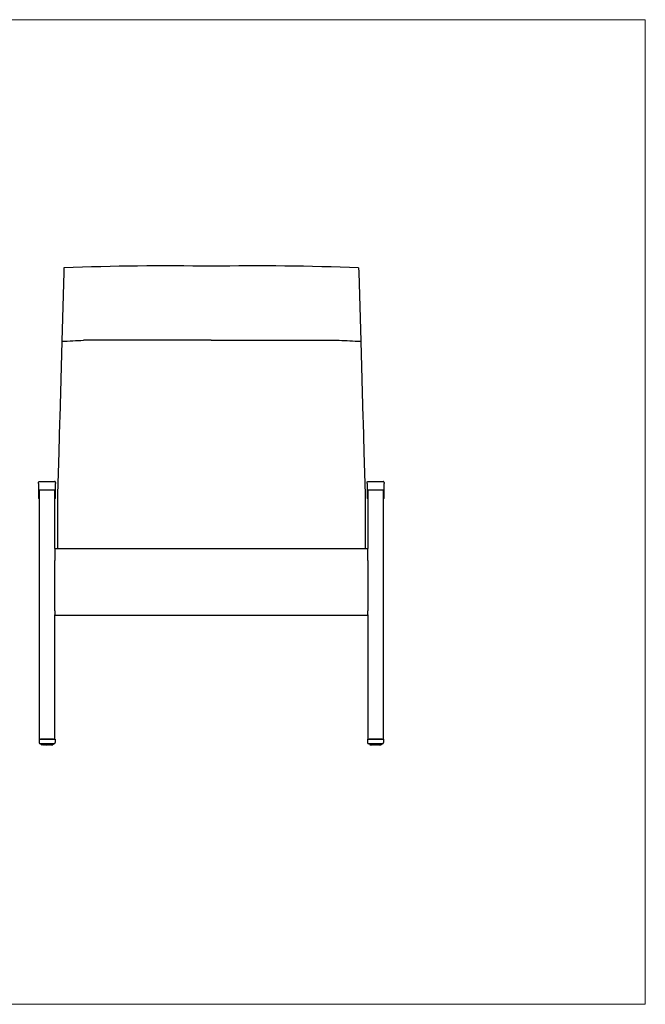
# Model space of a CAD drawing. Units: inches. Extents: x 6 to 126, y 4 to 98.
# Drawn here: x 66 to 126, y 4 to 98 of the extents above; entities that cross this region are included whole.
import ezdxf

# ---------------------------------------------------------------- set-up
doc = ezdxf.new("R2010")
doc.units = ezdxf.units.IN
doc.header["$LTSCALE"] = 12
doc.header["$MEASUREMENT"] = 0
doc.layers.get('0').update_dxf_attribs({"lineweight": 9})
doc.layers.add('Sketch Geometry (ANSI)', color=7, linetype='Continuous', lineweight=13)
doc.layers.add('Visible (ANSI)', color=7, linetype='Continuous', lineweight=25)

# ---------------------------------------------------------------- blocks, each defined once
blk = doc.blocks.new('Borders BEST CHAIRS A LANDSCAPE')
at = {"layer": 'Sketch Geometry (ANSI)'}
for p, q in [((10.51, 8.1875), (0.51, 8.1875)), ((10.51, 0.3125), (10.51, 8.1875)), ((0.51, 0.3125), (10.51, 0.3125))]:
    blk.add_line(p, q, dxfattribs=at)

msp = doc.modelspace()

# ---------------------------------------------------------------- linework, layer by layer
at = {"layer": 'Visible (ANSI)'}
for p, q in [((70.355, 74.021), (70.166, 67.387)), ((70.367, 74.434), (70.355, 74.021)), ((98.628, 74.434), (98.639, 74.021)), ((98.639, 74.021), (98.829, 67.387)), ((70.166, 67.387), (69.956, 60.022)), ((84.497, 67.485), (72.244, 67.485)), ((84.497, 67.485), (96.751, 67.485)), ((98.829, 67.387), (99.039, 60.022)), ((69.946, 59.669), (69.864, 56.791)), ((69.956, 60.022), (69.946, 59.669)), ((99.039, 60.022), (99.049, 59.669)), ((99.049, 59.669), (99.131, 56.791)), ((69.862, 56.736), (69.747, 52.713)), ((69.864, 56.791), (69.862, 56.736)), ((99.131, 56.791), (99.133, 56.736)), ((99.133, 56.736), (99.247, 52.713)), ((68.029, 53.931), (69.466, 53.931)), ((99.529, 53.931), (100.966, 53.931)), ((67.935, 53.832), (67.935, 53.837)), ((67.935, 53.798), (67.935, 53.832)), ((67.935, 53.779), (67.935, 53.798)), ((67.935, 53.742), (67.935, 53.779)), ((67.935, 53.742), (67.935, 53.74)), ((67.935, 53.74), (67.935, 53.712)), ((67.935, 53.712), (67.935, 53.129)), ((67.935, 53.129), (67.935, 52.302)), ((67.997, 53.114), (67.997, 29.193)), ((69.497, 47.497), (69.497, 53.114)), ((69.56, 53.837), (69.56, 53.832)), ((69.56, 53.832), (69.56, 53.798)), ((69.56, 53.798), (69.56, 53.779)), ((69.56, 53.779), (69.56, 53.742)), ((69.56, 53.74), (69.56, 53.742)), ((69.56, 53.712), (69.56, 53.74)), ((69.56, 53.129), (69.56, 53.712)), ((69.56, 52.302), (69.56, 53.129)), ((99.435, 53.832), (99.435, 53.837)), ((99.435, 53.798), (99.435, 53.832)), ((99.435, 53.779), (99.435, 53.798)), ((99.435, 53.742), (99.435, 53.779)), ((99.435, 53.742), (99.435, 53.74)), ((99.435, 53.74), (99.435, 53.712)), ((99.435, 53.712), (99.435, 53.129)), ((99.435, 53.129), (99.435, 52.302)), ((99.497, 53.114), (99.497, 47.497)), ((100.997, 29.193), (100.997, 53.114)), ((101.06, 53.837), (101.06, 53.832)), ((101.06, 53.832), (101.06, 53.798)), ((101.06, 53.798), (101.06, 53.779)), ((101.06, 53.779), (101.06, 53.742)), ((101.06, 53.74), (101.06, 53.742)), ((101.06, 53.712), (101.06, 53.74)), ((101.06, 53.129), (101.06, 53.712)), ((101.06, 52.302), (101.06, 53.129)), ((69.747, 52.713), (69.747, 49.038)), ((99.247, 52.713), (99.247, 49.038)), ((69.747, 49.038), (69.747, 49.016)), ((69.747, 49.016), (69.747, 47.497)), ((99.247, 49.038), (99.247, 49.016)), ((99.247, 49.016), (99.247, 47.497)), ((69.497, 47.497), (69.497, 46.35)), ((69.497, 47.497), (99.497, 47.497)), ((99.497, 46.35), (99.497, 47.497)), ((69.497, 41.506), (69.497, 46.35)), ((99.497, 46.35), (99.497, 41.506)), ((69.497, 41.506), (69.497, 41.132)), ((69.497, 41.125), (69.497, 41.132)), ((69.497, 29.193), (69.497, 41.125)), ((69.497, 41.109), (99.497, 41.109)), ((99.497, 41.132), (99.497, 41.506)), ((99.497, 41.132), (99.497, 41.125)), ((99.497, 41.125), (99.497, 29.193)), ((67.972, 29.194), (67.972, 29.193)), ((67.972, 29.193), (67.972, 28.863)), ((68.097, 29.193), (69.397, 29.193)), ((69.397, 28.738), (68.097, 28.738)), ((69.372, 29.193), (68.122, 29.193)), ((68.185, 28.738), (68.185, 28.665)), ((68.192, 28.738), (68.192, 28.665)), ((68.221, 28.645), (68.221, 28.645)), ((68.222, 28.738), (68.222, 28.665)), ((68.262, 28.645), (68.262, 28.645)), ((68.274, 28.738), (68.274, 28.665)), ((68.295, 28.645), (68.295, 28.645)), ((68.323, 28.645), (68.323, 28.645)), ((68.347, 28.738), (68.347, 28.665)), ((68.367, 28.645), (68.367, 28.645)), ((68.402, 28.645), (68.402, 28.645)), ((68.402, 28.645), (68.402, 28.645)), ((68.436, 28.738), (68.436, 28.665)), ((68.456, 28.645), (68.456, 28.645)), ((68.497, 28.645), (68.497, 28.645)), ((68.497, 28.645), (68.497, 28.645)), ((68.558, 28.645), (68.558, 28.645)), ((68.602, 28.645), (68.602, 28.645)), ((68.668, 28.645), (68.668, 28.645)), ((68.714, 28.645), (68.714, 28.645)), ((68.827, 28.645), (68.827, 28.645)), ((68.893, 28.645), (68.893, 28.645)), ((68.998, 28.645), (68.998, 28.645)), ((68.998, 28.645), (68.998, 28.645)), ((69.039, 28.645), (69.039, 28.645)), ((69.059, 28.665), (69.059, 28.738)), ((69.093, 28.645), (69.093, 28.645)), ((69.093, 28.645), (69.093, 28.645)), ((69.127, 28.645), (69.127, 28.645)), ((69.127, 28.645), (69.127, 28.645)), ((69.148, 28.665), (69.148, 28.738)), ((69.172, 28.645), (69.172, 28.645)), ((69.2, 28.645), (69.2, 28.645)), ((69.22, 28.665), (69.22, 28.738)), ((69.233, 28.645), (69.233, 28.645)), ((69.273, 28.665), (69.273, 28.738)), ((69.274, 28.645), (69.274, 28.645)), ((69.303, 28.665), (69.303, 28.738)), ((69.31, 28.738), (69.31, 28.665)), ((69.522, 29.193), (69.522, 29.194)), ((69.522, 29.193), (69.522, 28.863)), ((99.472, 29.194), (99.472, 29.193)), ((99.472, 29.193), (99.472, 28.863)), ((99.597, 29.193), (100.897, 29.193)), ((100.897, 28.738), (99.597, 28.738)), ((100.872, 29.193), (99.622, 29.193)), ((99.685, 28.738), (99.685, 28.665)), ((99.692, 28.738), (99.692, 28.665)), ((99.721, 28.645), (99.721, 28.645)), ((99.722, 28.738), (99.722, 28.665)), ((99.762, 28.645), (99.762, 28.645)), ((99.774, 28.738), (99.774, 28.665)), ((99.795, 28.645), (99.795, 28.645)), ((99.823, 28.645), (99.823, 28.645)), ((99.847, 28.738), (99.847, 28.665)), ((99.867, 28.645), (99.867, 28.645)), ((99.902, 28.645), (99.902, 28.645)), ((99.902, 28.645), (99.902, 28.645)), ((99.936, 28.738), (99.936, 28.665)), ((99.956, 28.645), (99.956, 28.645)), ((99.997, 28.645), (99.997, 28.645)), ((99.997, 28.645), (99.997, 28.645)), ((100.058, 28.645), (100.058, 28.645)), ((100.102, 28.645), (100.102, 28.645)), ((100.168, 28.645), (100.168, 28.645)), ((100.214, 28.645), (100.214, 28.645)), ((100.327, 28.645), (100.327, 28.645)), ((100.393, 28.645), (100.393, 28.645)), ((100.498, 28.645), (100.498, 28.645)), ((100.498, 28.645), (100.498, 28.645)), ((100.539, 28.645), (100.539, 28.645)), ((100.559, 28.665), (100.559, 28.738)), ((100.593, 28.645), (100.593, 28.645)), ((100.593, 28.645), (100.593, 28.645)), ((100.627, 28.645), (100.627, 28.645)), ((100.627, 28.645), (100.627, 28.645)), ((100.648, 28.665), (100.648, 28.738)), ((100.672, 28.645), (100.672, 28.645)), ((100.7, 28.645), (100.7, 28.645)), ((100.72, 28.665), (100.72, 28.738)), ((100.733, 28.645), (100.733, 28.645)), ((100.773, 28.665), (100.773, 28.738)), ((100.774, 28.645), (100.774, 28.645)), ((100.803, 28.665), (100.803, 28.738)), ((100.81, 28.738), (100.81, 28.665)), ((101.022, 29.193), (101.022, 29.194)), ((101.022, 29.193), (101.022, 28.863))]:
    msp.add_line(p, q, dxfattribs=at)
for centre, radius, start, end in [((79.997, -175.368), 249.988, 88.96857, 92.20775), ((88.997, -175.368), 249.988, 87.79225, 91.03143), ((66.045, 176.576), 109.266, 272.16167, 273.25252), ((102.95, 176.576), 109.266, 266.74748, 267.83833), ((68.097, 28.863), 0.125, 180, 270), ((69.397, 28.863), 0.125, 270, 0), ((99.597, 28.863), 0.125, 180, 270), ((100.897, 28.863), 0.125, 270, 0)]:
    msp.add_arc(centre, radius, start, end, dxfattribs=at)
for centre, major_axis, ratio, start_param, end_param in [((68.097, 29.194), (-0.125, 0), 0.000307, 5.639684, 6.283185), ((68.097, 29.193), (-0.125, 0), 0.000307, 0, 1.570796), ((68.122, 29.193), (-0.125, 0), 0.000307, 0.000001, 1.570797), ((68.749, 28.645), (-0.544, 0), 0.000309, 0.166759, 0.252654), ((68.748, 28.645), (-0.543, 0), 0.000307, 0.375902, 0.461983), ((68.747, 28.645), (-0.543, 0), 0.000307, 0.585297, 0.671395), ((68.747, 28.645), (-0.543, 0), 0.000307, 0.794723, 0.880823), ((68.747, 28.645), (-0.543, 0), 0.000307, 1.004147, 1.090258), ((68.747, 28.645), (-0.543, 0), 0.000307, 1.213594, 1.29969), ((68.747, 28.645), (-0.543, 0), 0.000307, 1.423029, 1.509129), ((68.747, 28.645), (-0.543, 0), 0.000307, 1.632465, 1.718566), ((68.747, 28.645), (-0.543, 0), 0.000307, 1.841905, 1.928001), ((68.747, 28.645), (-0.543, 0), 0.000307, 2.051342, 2.137439), ((68.747, 28.645), (-0.543, 0), 0.000307, 2.260772, 2.346873), ((68.747, 28.645), (-0.543, 0), 0.000307, 2.470202, 2.556299), ((68.747, 28.645), (0.543, 0), 0.000307, 5.821204, 5.907284), ((68.746, 28.645), (0.544, 0), 0.000309, 6.030533, 6.116429), ((69.372, 29.193), (0.125, 0), 0.000307, 4.712389, 6.283185), ((69.397, 29.193), (0.125, 0), 0.000307, 4.712389, 6.283185), ((69.397, 29.194), (0.125, 0), 0.000307, 0, 0.643501), ((99.597, 29.194), (-0.125, 0), 0.000307, 5.639684, 6.283185), ((99.597, 29.193), (-0.125, 0), 0.000307, 0, 1.570796), ((99.622, 29.193), (-0.125, 0), 0.000307, 0.000001, 1.570797), ((100.249, 28.645), (-0.544, 0), 0.000309, 0.166759, 0.252654), ((100.248, 28.645), (-0.543, 0), 0.000307, 0.375902, 0.461983), ((100.247, 28.645), (-0.543, 0), 0.000307, 0.585297, 0.671395), ((100.247, 28.645), (-0.543, 0), 0.000307, 0.794723, 0.880823), ((100.247, 28.645), (-0.543, 0), 0.000307, 1.004147, 1.090258), ((100.247, 28.645), (-0.543, 0), 0.000307, 1.213594, 1.29969), ((100.247, 28.645), (-0.543, 0), 0.000307, 1.423029, 1.509129), ((100.247, 28.645), (-0.543, 0), 0.000307, 1.632465, 1.718566), ((100.247, 28.645), (-0.543, 0), 0.000307, 1.841905, 1.928001), ((100.247, 28.645), (-0.543, 0), 0.000307, 2.051342, 2.137439), ((100.247, 28.645), (-0.543, 0), 0.000307, 2.260772, 2.346873), ((100.247, 28.645), (-0.543, 0), 0.000307, 2.470202, 2.556299), ((100.247, 28.645), (0.543, 0), 0.000307, 5.821204, 5.907284), ((100.246, 28.645), (0.544, 0), 0.000309, 6.030533, 6.116429), ((100.872, 29.193), (0.125, 0), 0.000307, 4.712389, 6.283185), ((100.897, 29.193), (0.125, 0), 0.000307, 4.712389, 6.283185), ((100.897, 29.194), (0.125, 0), 0.000307, 0, 0.643501)]:
    msp.add_ellipse(centre, major_axis=major_axis, ratio=ratio, start_param=start_param, end_param=end_param, dxfattribs=at)
for points, knots in [([(67.935, 53.837), (67.935, 53.837), (67.935, 53.838), (67.935, 53.85), (67.938, 53.862), (67.947, 53.885), (67.954, 53.895), (67.971, 53.912), (67.982, 53.919), (68.004, 53.929), (68.016, 53.931), (68.029, 53.931)], [-0.3753402, -0.3753402, -0.3753402, -0.3753402, -0.3734285, -0.3734285, -0.2790259, -0.2790259, -0.1859793, -0.1859793, -0.0929792, -0.0929792, 0, 0, 0, 0]), ([(69.56, 53.837), (69.56, 53.837), (69.56, 53.838), (69.56, 53.85), (69.557, 53.862), (69.548, 53.885), (69.541, 53.895), (69.523, 53.912), (69.513, 53.919), (69.49, 53.929), (69.478, 53.931), (69.466, 53.931)], [-0.0019118, -0.0019118, -0.0019118, -0.0019118, 0, 0, 0.0944057, 0.0944057, 0.1874554, 0.1874554, 0.2804586, 0.2804586, 0.3734408, 0.3734408, 0.3734408, 0.3734408]), ([(99.435, 53.837), (99.435, 53.837), (99.435, 53.838), (99.435, 53.85), (99.438, 53.862), (99.447, 53.885), (99.454, 53.895), (99.471, 53.912), (99.482, 53.919), (99.504, 53.929), (99.516, 53.931), (99.529, 53.931)], [-0.3753402, -0.3753402, -0.3753402, -0.3753402, -0.3734285, -0.3734285, -0.2790259, -0.2790259, -0.1859793, -0.1859793, -0.0929792, -0.0929792, 0, 0, 0, 0]), ([(101.06, 53.837), (101.06, 53.837), (101.06, 53.838), (101.06, 53.85), (101.057, 53.862), (101.048, 53.885), (101.041, 53.895), (101.023, 53.912), (101.013, 53.919), (100.99, 53.929), (100.978, 53.931), (100.966, 53.931)], [-0.0019118, -0.0019118, -0.0019118, -0.0019118, 0, 0, 0.0944057, 0.0944057, 0.1874554, 0.1874554, 0.2804586, 0.2804586, 0.3734408, 0.3734408, 0.3734408, 0.3734408]), ([(67.935, 53.743), (67.935, 53.742), (67.935, 53.741), (67.935, 53.74), (67.935, 53.74), (67.935, 53.74)], [-0.01705807, -0.01705807, -0.01705807, -0.01705807, 0, 0, 0.00153332, 0.00153332, 0.00153332, 0.00153332]), ([(67.986, 53.114), (67.986, 53.114), (67.986, 53.114), (67.986, 53.114), (67.987, 53.114), (67.988, 53.114), (67.99, 53.114), (67.995, 53.114), (67.998, 53.114), (68.005, 53.115), (68.009, 53.115), (68.016, 53.115), (68.018, 53.115), (68.02, 53.115)], [0.0335837, 0.0335837, 0.0335837, 0.0335837, 0.0366126, 0.0366126, 0.0564829, 0.0564829, 0.0902544, 0.0902544, 0.1259108, 0.1259108, 0.1603275, 0.1603275, 0.1782817, 0.1782817, 0.1782817, 0.1782817]), ([(68.02, 53.115), (68.116, 53.115), (68.213, 53.116), (68.407, 53.116), (68.504, 53.117), (68.699, 53.117), (68.796, 53.117), (68.991, 53.117), (69.088, 53.116), (69.282, 53.116), (69.378, 53.115), (69.475, 53.115)], [4.5738134, 4.5738134, 4.5738134, 4.5738134, 4.6292436, 4.6292436, 4.6846739, 4.6846739, 4.7401041, 4.7401041, 4.7955343, 4.7955343, 4.8509646, 4.8509646, 4.8509646, 4.8509646]), ([(69.475, 53.115), (69.478, 53.115), (69.482, 53.115), (69.489, 53.115), (69.492, 53.115), (69.498, 53.114), (69.501, 53.114), (69.506, 53.114), (69.507, 53.114), (69.509, 53.114), (69.509, 53.114), (69.509, 53.114)], [0, 0, 0, 0, 0.0283844, 0.0283844, 0.0593476, 0.0593476, 0.0948968, 0.0948968, 0.1305532, 0.1305532, 0.1446983, 0.1446983, 0.1446983, 0.1446983]), ([(69.56, 53.74), (69.56, 53.74), (69.56, 53.74), (69.56, 53.741), (69.56, 53.742), (69.56, 53.743)], [-0.33116617, -0.33116617, -0.33116617, -0.33116617, -0.3296329, -0.3296329, -0.31257536, -0.31257536, -0.31257536, -0.31257536]), ([(99.435, 53.743), (99.435, 53.742), (99.435, 53.741), (99.435, 53.74), (99.435, 53.74), (99.435, 53.74)], [-0.01705807, -0.01705807, -0.01705807, -0.01705807, 0, 0, 0.00153332, 0.00153332, 0.00153332, 0.00153332]), ([(99.486, 53.114), (99.486, 53.114), (99.486, 53.114), (99.486, 53.114), (99.487, 53.114), (99.488, 53.114), (99.49, 53.114), (99.495, 53.114), (99.498, 53.114), (99.505, 53.115), (99.509, 53.115), (99.516, 53.115), (99.518, 53.115), (99.52, 53.115)], [0.0335837, 0.0335837, 0.0335837, 0.0335837, 0.0366126, 0.0366126, 0.0564829, 0.0564829, 0.0902544, 0.0902544, 0.1259108, 0.1259108, 0.1603275, 0.1603275, 0.1782817, 0.1782817, 0.1782817, 0.1782817]), ([(99.52, 53.115), (99.616, 53.115), (99.713, 53.116), (99.907, 53.116), (100.004, 53.117), (100.199, 53.117), (100.296, 53.117), (100.491, 53.117), (100.588, 53.116), (100.782, 53.116), (100.878, 53.115), (100.975, 53.115)], [4.5738134, 4.5738134, 4.5738134, 4.5738134, 4.6292436, 4.6292436, 4.6846739, 4.6846739, 4.7401041, 4.7401041, 4.7955343, 4.7955343, 4.8509646, 4.8509646, 4.8509646, 4.8509646]), ([(100.975, 53.115), (100.978, 53.115), (100.982, 53.115), (100.989, 53.115), (100.992, 53.115), (100.998, 53.114), (101.001, 53.114), (101.006, 53.114), (101.007, 53.114), (101.009, 53.114), (101.009, 53.114), (101.009, 53.114)], [0, 0, 0, 0, 0.0283844, 0.0283844, 0.0593476, 0.0593476, 0.0948968, 0.0948968, 0.1305532, 0.1305532, 0.1446983, 0.1446983, 0.1446983, 0.1446983]), ([(101.06, 53.74), (101.06, 53.74), (101.06, 53.74), (101.06, 53.741), (101.06, 53.742), (101.06, 53.743)], [-0.33116617, -0.33116617, -0.33116617, -0.33116617, -0.3296329, -0.3296329, -0.31257536, -0.31257536, -0.31257536, -0.31257536]), ([(67.997, 52.284), (67.996, 52.284), (67.995, 52.284), (67.988, 52.284), (67.981, 52.284), (67.97, 52.284), (67.965, 52.285), (67.957, 52.285), (67.954, 52.285), (67.95, 52.286), (67.949, 52.286), (67.946, 52.287), (67.946, 52.287), (67.944, 52.288), (67.943, 52.288), (67.94, 52.29), (67.939, 52.291), (67.937, 52.295), (67.936, 52.297), (67.935, 52.3), (67.935, 52.301), (67.935, 52.302)], [0.0471503, 0.0471503, 0.0471503, 0.0471503, 0.0556286, 0.0556286, 0.1112572, 0.1112572, 0.1668858, 0.1668858, 0.2225144, 0.2225144, 0.2503287, 0.2503287, 0.2602341, 0.2602341, 0.2679693, 0.2679693, 0.2729837, 0.2729837, 0.2764902, 0.2764902, 0.278143, 0.278143, 0.278143, 0.278143]), ([(69.56, 52.302), (69.56, 52.3), (69.56, 52.299), (69.559, 52.296), (69.558, 52.294), (69.556, 52.292), (69.555, 52.291), (69.553, 52.289), (69.553, 52.289), (69.551, 52.288), (69.55, 52.288), (69.549, 52.287), (69.548, 52.287), (69.546, 52.286), (69.545, 52.286), (69.542, 52.286), (69.539, 52.285), (69.531, 52.285), (69.526, 52.285), (69.516, 52.284), (69.51, 52.284), (69.501, 52.284), (69.499, 52.284), (69.497, 52.284)], [0, 0, 0, 0, 0.002527, 0.002527, 0.0053083, 0.0053083, 0.0088646, 0.0088646, 0.0135544, 0.0135544, 0.0194032, 0.0194032, 0.0281388, 0.0281388, 0.0486421, 0.0486421, 0.1042707, 0.1042707, 0.1598993, 0.1598993, 0.2155279, 0.2155279, 0.2309916, 0.2309916, 0.2309916, 0.2309916]), ([(99.497, 52.284), (99.496, 52.284), (99.495, 52.284), (99.488, 52.284), (99.481, 52.284), (99.47, 52.284), (99.465, 52.285), (99.457, 52.285), (99.454, 52.285), (99.45, 52.286), (99.449, 52.286), (99.446, 52.287), (99.446, 52.287), (99.444, 52.288), (99.443, 52.288), (99.44, 52.29), (99.439, 52.291), (99.437, 52.295), (99.436, 52.297), (99.435, 52.3), (99.435, 52.301), (99.435, 52.302)], [0.0471503, 0.0471503, 0.0471503, 0.0471503, 0.0556286, 0.0556286, 0.1112572, 0.1112572, 0.1668858, 0.1668858, 0.2225144, 0.2225144, 0.2503287, 0.2503287, 0.2602341, 0.2602341, 0.2679693, 0.2679693, 0.2729837, 0.2729837, 0.2764902, 0.2764902, 0.278143, 0.278143, 0.278143, 0.278143]), ([(101.06, 52.302), (101.06, 52.3), (101.06, 52.299), (101.059, 52.296), (101.058, 52.294), (101.056, 52.292), (101.055, 52.291), (101.053, 52.289), (101.053, 52.289), (101.051, 52.288), (101.05, 52.288), (101.049, 52.287), (101.048, 52.287), (101.046, 52.286), (101.045, 52.286), (101.042, 52.286), (101.039, 52.285), (101.031, 52.285), (101.026, 52.285), (101.016, 52.284), (101.01, 52.284), (101.001, 52.284), (100.999, 52.284), (100.997, 52.284)], [0, 0, 0, 0, 0.002527, 0.002527, 0.0053083, 0.0053083, 0.0088646, 0.0088646, 0.0135544, 0.0135544, 0.0194032, 0.0194032, 0.0281388, 0.0281388, 0.0486421, 0.0486421, 0.1042707, 0.1042707, 0.1598993, 0.1598993, 0.2155279, 0.2155279, 0.2309916, 0.2309916, 0.2309916, 0.2309916]), ([(68.205, 28.645), (68.205, 28.645), (68.205, 28.645), (68.205, 28.645), (68.205, 28.645), (68.204, 28.645), (68.204, 28.645), (68.204, 28.645), (68.204, 28.645), (68.203, 28.645), (68.203, 28.645), (68.203, 28.645), (68.203, 28.645), (68.202, 28.646), (68.201, 28.646), (68.199, 28.646), (68.197, 28.647), (68.193, 28.649), (68.192, 28.65), (68.189, 28.653), (68.188, 28.655), (68.186, 28.658), (68.186, 28.66), (68.185, 28.662), (68.185, 28.664), (68.185, 28.665)], [0, 0, 0, 0, 0.0309252, 0.0309252, 0.0463518, 0.0463518, 0.0520917, 0.0520917, 0.0540355, 0.0540355, 0.0559896, 0.0559896, 0.0579421, 0.0579421, 0.0618582, 0.0618582, 0.0776313, 0.0776313, 0.0932988, 0.0932988, 0.1089655, 0.1089655, 0.1197656, 0.1197656, 0.1310968, 0.1310968, 0.1310968, 0.1310968]), ([(68.212, 28.645), (68.21, 28.645), (68.208, 28.646), (68.203, 28.647), (68.201, 28.648), (68.198, 28.651), (68.196, 28.653), (68.194, 28.657), (68.193, 28.659), (68.192, 28.662), (68.192, 28.664), (68.192, 28.665)], [0, 0, 0, 0, 0.01804997, 0.01804997, 0.03512139, 0.03512139, 0.05190058, 0.05190058, 0.06822737, 0.06822737, 0.08025256, 0.08025256, 0.08025256, 0.08025256]), ([(68.243, 28.645), (68.24, 28.645), (68.238, 28.646), (68.233, 28.647), (68.231, 28.648), (68.228, 28.651), (68.226, 28.653), (68.224, 28.657), (68.223, 28.659), (68.222, 28.662), (68.222, 28.664), (68.222, 28.665)], [0, 0, 0, 0, 0.01860223, 0.01860223, 0.03613162, 0.03613162, 0.05316306, 0.05316306, 0.06952223, 0.06952223, 0.08098928, 0.08098928, 0.08098928, 0.08098928]), ([(68.242, 28.645), (68.241, 28.645), (68.24, 28.645), (68.236, 28.645), (68.233, 28.645), (68.227, 28.645), (68.224, 28.645), (68.222, 28.645)], [0.14986319, 0.14986319, 0.14986319, 0.14986319, 0.15900221, 0.15900221, 0.19092822, 0.19092822, 0.2096625, 0.2096625, 0.2096625, 0.2096625]), ([(68.295, 28.645), (68.293, 28.645), (68.29, 28.645), (68.284, 28.645), (68.281, 28.645), (68.273, 28.645), (68.269, 28.645), (68.264, 28.645), (68.263, 28.645), (68.262, 28.645)], [0.1293908, 0.1293908, 0.1293908, 0.1293908, 0.1590022, 0.1590022, 0.1909282, 0.1909282, 0.2228795, 0.2228795, 0.2305609, 0.2305609, 0.2305609, 0.2305609]), ([(68.295, 28.645), (68.293, 28.645), (68.29, 28.646), (68.286, 28.647), (68.284, 28.648), (68.28, 28.651), (68.279, 28.653), (68.276, 28.657), (68.275, 28.659), (68.274, 28.662), (68.274, 28.664), (68.274, 28.665)], [0.00000822, 0.00000822, 0.00000822, 0.00000822, 0.01870685, 0.01870685, 0.03634238, 0.03634238, 0.05345248, 0.05345248, 0.06983004, 0.06983004, 0.08119391, 0.08119391, 0.08119391, 0.08119391]), ([(68.367, 28.645), (68.366, 28.645), (68.365, 28.645), (68.362, 28.645), (68.359, 28.645), (68.353, 28.645), (68.35, 28.645), (68.342, 28.645), (68.338, 28.645), (68.33, 28.645), (68.326, 28.645), (68.323, 28.645)], [0.1093075, 0.1093075, 0.1093075, 0.1093075, 0.1272583, 0.1272583, 0.1590022, 0.1590022, 0.1909282, 0.1909282, 0.2228795, 0.2228795, 0.2514747, 0.2514747, 0.2514747, 0.2514747]), ([(68.367, 28.645), (68.365, 28.645), (68.363, 28.646), (68.358, 28.647), (68.356, 28.648), (68.353, 28.651), (68.351, 28.653), (68.349, 28.656), (68.348, 28.659), (68.347, 28.662), (68.347, 28.664), (68.347, 28.665)], [0, 0, 0, 0, 0.0183768, 0.0183768, 0.03576712, 0.03576712, 0.05277989, 0.05277989, 0.06916437, 0.06916437, 0.0809165, 0.0809165, 0.0809165, 0.0809165]), ([(68.456, 28.645), (68.456, 28.645), (68.456, 28.645), (68.455, 28.645), (68.453, 28.645), (68.449, 28.645), (68.447, 28.645), (68.441, 28.645), (68.437, 28.645), (68.43, 28.645), (68.425, 28.645), (68.417, 28.645), (68.413, 28.645), (68.406, 28.645), (68.404, 28.645), (68.402, 28.645)], [0.0900945, 0.0900945, 0.0900945, 0.0900945, 0.0987891, 0.0987891, 0.1272583, 0.1272583, 0.1590022, 0.1590022, 0.1909282, 0.1909282, 0.2228795, 0.2228795, 0.2548372, 0.2548372, 0.2724217, 0.2724217, 0.2724217, 0.2724217]), ([(68.456, 28.645), (68.454, 28.645), (68.451, 28.646), (68.447, 28.647), (68.445, 28.648), (68.442, 28.651), (68.44, 28.653), (68.438, 28.656), (68.437, 28.658), (68.436, 28.662), (68.436, 28.664), (68.436, 28.665)], [0, 0, 0, 0, 0.01766001, 0.01766001, 0.03447048, 0.03447048, 0.05121273, 0.05121273, 0.06757866, 0.06757866, 0.08020428, 0.08020428, 0.08020428, 0.08020428]), ([(68.558, 28.645), (68.557, 28.645), (68.556, 28.645), (68.553, 28.645), (68.55, 28.645), (68.545, 28.645), (68.541, 28.645), (68.534, 28.645), (68.53, 28.645), (68.522, 28.645), (68.517, 28.645), (68.509, 28.645), (68.505, 28.645), (68.5, 28.645), (68.498, 28.645), (68.497, 28.645)], [0, 0, 0, 0, 0.0294766, 0.0294766, 0.0607351, 0.0607351, 0.092661, 0.092661, 0.1246092, 0.1246092, 0.1565661, 0.1565661, 0.1885249, 0.1885249, 0.2017051, 0.2017051, 0.2017051, 0.2017051]), ([(68.668, 28.645), (68.666, 28.645), (68.664, 28.645), (68.659, 28.645), (68.655, 28.645), (68.648, 28.645), (68.645, 28.645), (68.636, 28.645), (68.632, 28.645), (68.624, 28.645), (68.62, 28.645), (68.612, 28.645), (68.608, 28.645), (68.604, 28.645), (68.603, 28.645), (68.602, 28.645)], [0, 0, 0, 0, 0.0322948, 0.0322948, 0.0641448, 0.0641448, 0.0960907, 0.0960907, 0.1280464, 0.1280464, 0.1600051, 0.1600051, 0.191963, 0.191963, 0.2016751, 0.2016751, 0.2016751, 0.2016751]), ([(68.781, 28.645), (68.779, 28.645), (68.776, 28.645), (68.769, 28.645), (68.765, 28.645), (68.758, 28.645), (68.753, 28.645), (68.745, 28.645), (68.741, 28.645), (68.733, 28.645), (68.729, 28.645), (68.722, 28.645), (68.719, 28.645), (68.715, 28.645), (68.715, 28.645), (68.714, 28.645)], [0, 0, 0, 0, 0.0324702, 0.0324702, 0.0643818, 0.0643818, 0.0963361, 0.0963361, 0.1282942, 0.1282942, 0.1602528, 0.1602528, 0.1922081, 0.1922081, 0.2016687, 0.2016687, 0.2016687, 0.2016687]), ([(68.893, 28.645), (68.89, 28.645), (68.886, 28.645), (68.879, 28.645), (68.875, 28.645), (68.866, 28.645), (68.862, 28.645), (68.854, 28.645), (68.85, 28.645), (68.842, 28.645), (68.839, 28.645), (68.833, 28.645), (68.831, 28.645), (68.828, 28.645), (68.828, 28.645), (68.827, 28.645)], [0, 0, 0, 0, 0.0325069, 0.0325069, 0.0644354, 0.0644354, 0.0963934, 0.0963934, 0.1283522, 0.1283522, 0.1603092, 0.1603092, 0.1922581, 0.1922581, 0.2016709, 0.2016709, 0.2016709, 0.2016709]), ([(68.998, 28.645), (68.995, 28.645), (68.991, 28.645), (68.982, 28.645), (68.978, 28.645), (68.97, 28.645), (68.966, 28.645), (68.958, 28.645), (68.954, 28.645), (68.948, 28.645), (68.945, 28.645), (68.94, 28.645), (68.939, 28.645), (68.938, 28.645), (68.937, 28.645), (68.937, 28.645)], [0, 0, 0, 0, 0.0325191, 0.0325191, 0.064454, 0.064454, 0.0964134, 0.0964134, 0.1283714, 0.1283714, 0.1603244, 0.1603244, 0.1922574, 0.1922574, 0.2016771, 0.2016771, 0.2016771, 0.2016771]), ([(69.059, 28.665), (69.059, 28.663), (69.059, 28.661), (69.057, 28.657), (69.056, 28.655), (69.054, 28.652), (69.052, 28.65), (69.049, 28.648), (69.047, 28.647), (69.043, 28.646), (69.041, 28.645), (69.039, 28.645)], [0.00000358, 0.00000358, 0.00000358, 0.00000358, 0.01620743, 0.01620743, 0.03201822, 0.03201822, 0.04806436, 0.04806436, 0.06449537, 0.06449537, 0.0799174, 0.0799174, 0.0799174, 0.0799174]), ([(69.093, 28.645), (69.089, 28.645), (69.084, 28.645), (69.076, 28.645), (69.072, 28.645), (69.064, 28.645), (69.06, 28.645), (69.053, 28.645), (69.05, 28.645), (69.044, 28.645), (69.042, 28.645), (69.04, 28.645), (69.04, 28.645), (69.039, 28.645), (69.039, 28.645), (69.039, 28.645)], [0, 0, 0, 0, 0.0325241, 0.0325241, 0.0644617, 0.0644617, 0.096421, 0.096421, 0.1283765, 0.1283765, 0.1603197, 0.1603197, 0.1760975, 0.1760975, 0.1840729, 0.1840729, 0.1840729, 0.1840729]), ([(69.148, 28.665), (69.148, 28.663), (69.148, 28.661), (69.146, 28.657), (69.145, 28.655), (69.143, 28.652), (69.141, 28.65), (69.138, 28.648), (69.136, 28.647), (69.132, 28.646), (69.13, 28.645), (69.127, 28.645)], [0, 0, 0, 0, 0.01604908, 0.01604908, 0.03168838, 0.03168838, 0.04764578, 0.04764578, 0.06415194, 0.06415194, 0.08093925, 0.08093925, 0.08093925, 0.08093925]), ([(69.172, 28.645), (69.168, 28.645), (69.164, 28.645), (69.155, 28.645), (69.151, 28.645), (69.144, 28.645), (69.14, 28.645), (69.134, 28.645), (69.132, 28.645), (69.129, 28.645), (69.128, 28.645), (69.128, 28.645)], [0, 0, 0, 0, 0.0325261, 0.0325261, 0.0644645, 0.0644645, 0.0964224, 0.0964224, 0.1283718, 0.1283718, 0.1421884, 0.1421884, 0.1421884, 0.1421884]), ([(69.22, 28.665), (69.22, 28.663), (69.22, 28.661), (69.219, 28.657), (69.218, 28.655), (69.215, 28.652), (69.214, 28.65), (69.21, 28.648), (69.208, 28.647), (69.204, 28.646), (69.202, 28.645), (69.2, 28.645)], [0, 0, 0, 0, 0.01601203, 0.01601203, 0.03159307, 0.03159307, 0.04752151, 0.04752151, 0.06405248, 0.06405248, 0.08120082, 0.08120082, 0.08120082, 0.08120082]), ([(69.233, 28.645), (69.229, 28.645), (69.224, 28.645), (69.217, 28.645), (69.213, 28.645), (69.206, 28.645), (69.203, 28.645), (69.201, 28.645), (69.201, 28.645), (69.2, 28.645)], [0, 0, 0, 0, 0.0325266, 0.0325266, 0.0644643, 0.0644643, 0.0964183, 0.0964183, 0.1010902, 0.1010902, 0.1010902, 0.1010902]), ([(69.273, 28.665), (69.273, 28.663), (69.272, 28.661), (69.271, 28.657), (69.27, 28.655), (69.268, 28.652), (69.266, 28.65), (69.263, 28.648), (69.261, 28.647), (69.257, 28.646), (69.255, 28.645), (69.253, 28.645)], [0, 0, 0, 0, 0.01609591, 0.01609591, 0.03172917, 0.03172917, 0.04768394, 0.04768394, 0.0641877, 0.0641877, 0.07941378, 0.07941378, 0.07941378, 0.07941378]), ([(69.273, 28.645), (69.269, 28.645), (69.265, 28.645), (69.258, 28.645), (69.255, 28.645), (69.253, 28.645)], [0, 0, 0, 0, 0.03252562, 0.03252562, 0.059684, 0.059684, 0.059684, 0.059684]), ([(69.303, 28.665), (69.303, 28.663), (69.303, 28.661), (69.301, 28.658), (69.3, 28.656), (69.298, 28.652), (69.297, 28.651), (69.293, 28.648), (69.291, 28.647), (69.288, 28.646), (69.286, 28.646), (69.284, 28.645)], [0, 0, 0, 0, 0.01444528, 0.01444528, 0.03028749, 0.03028749, 0.04628862, 0.04628862, 0.06266538, 0.06266538, 0.07613114, 0.07613114, 0.07613114, 0.07613114]), ([(69.31, 28.665), (69.31, 28.663), (69.31, 28.661), (69.308, 28.657), (69.307, 28.655), (69.305, 28.652), (69.303, 28.65), (69.3, 28.648), (69.298, 28.647), (69.295, 28.646), (69.294, 28.646), (69.292, 28.645), (69.292, 28.645), (69.292, 28.645), (69.292, 28.645), (69.291, 28.645), (69.291, 28.645), (69.291, 28.645), (69.291, 28.645), (69.291, 28.645), (69.291, 28.645), (69.29, 28.645), (69.29, 28.645), (69.29, 28.645), (69.29, 28.645), (69.29, 28.645), (69.29, 28.645), (69.29, 28.645)], [0, 0, 0, 0, 0.0164763, 0.0164763, 0.0326537, 0.0326537, 0.0488413, 0.0488413, 0.065019, 0.065019, 0.0726247, 0.0726247, 0.074237, 0.074237, 0.0756224, 0.0756224, 0.0778276, 0.0778276, 0.0801654, 0.0801654, 0.0840497, 0.0840497, 0.0929749, 0.0929749, 0.1197152, 0.1197152, 0.1310453, 0.1310453, 0.1310453, 0.1310453]), ([(99.705, 28.645), (99.705, 28.645), (99.705, 28.645), (99.705, 28.645), (99.705, 28.645), (99.704, 28.645), (99.704, 28.645), (99.704, 28.645), (99.704, 28.645), (99.703, 28.645), (99.703, 28.645), (99.703, 28.645), (99.703, 28.645), (99.702, 28.646), (99.701, 28.646), (99.699, 28.646), (99.697, 28.647), (99.693, 28.649), (99.692, 28.65), (99.689, 28.653), (99.688, 28.655), (99.686, 28.658), (99.686, 28.66), (99.685, 28.662), (99.685, 28.664), (99.685, 28.665)], [0, 0, 0, 0, 0.0309252, 0.0309252, 0.0463518, 0.0463518, 0.0520917, 0.0520917, 0.0540355, 0.0540355, 0.0559896, 0.0559896, 0.0579421, 0.0579421, 0.0618582, 0.0618582, 0.0776313, 0.0776313, 0.0932988, 0.0932988, 0.1089655, 0.1089655, 0.1197656, 0.1197656, 0.1310968, 0.1310968, 0.1310968, 0.1310968]), ([(99.711, 28.645), (99.709, 28.646), (99.707, 28.646), (99.703, 28.647), (99.701, 28.648), (99.698, 28.651), (99.696, 28.653), (99.694, 28.657), (99.693, 28.659), (99.692, 28.662), (99.692, 28.664), (99.692, 28.665)], [0.00413173, 0.00413173, 0.00413173, 0.00413173, 0.01804997, 0.01804997, 0.03512139, 0.03512139, 0.05190058, 0.05190058, 0.06822737, 0.06822737, 0.08025256, 0.08025256, 0.08025256, 0.08025256]), ([(99.742, 28.645), (99.74, 28.645), (99.738, 28.646), (99.733, 28.647), (99.731, 28.648), (99.728, 28.651), (99.726, 28.653), (99.724, 28.657), (99.723, 28.659), (99.722, 28.662), (99.722, 28.664), (99.722, 28.665)], [0.00158828, 0.00158828, 0.00158828, 0.00158828, 0.01860223, 0.01860223, 0.03613162, 0.03613162, 0.05316306, 0.05316306, 0.06952223, 0.06952223, 0.08098928, 0.08098928, 0.08098928, 0.08098928]), ([(99.742, 28.645), (99.741, 28.645), (99.74, 28.645), (99.736, 28.645), (99.733, 28.645), (99.727, 28.645), (99.724, 28.645), (99.722, 28.645)], [0.14989682, 0.14989682, 0.14989682, 0.14989682, 0.15900221, 0.15900221, 0.19092822, 0.19092822, 0.2096625, 0.2096625, 0.2096625, 0.2096625]), ([(99.794, 28.645), (99.793, 28.645), (99.79, 28.645), (99.784, 28.645), (99.781, 28.645), (99.773, 28.645), (99.769, 28.645), (99.764, 28.645), (99.763, 28.645), (99.762, 28.645)], [0.1294528, 0.1294528, 0.1294528, 0.1294528, 0.1590022, 0.1590022, 0.1909282, 0.1909282, 0.2228795, 0.2228795, 0.2305609, 0.2305609, 0.2305609, 0.2305609]), ([(99.795, 28.645), (99.793, 28.645), (99.79, 28.646), (99.786, 28.647), (99.784, 28.648), (99.78, 28.651), (99.779, 28.653), (99.776, 28.657), (99.775, 28.659), (99.774, 28.662), (99.774, 28.664), (99.774, 28.665)], [0.00000822, 0.00000822, 0.00000822, 0.00000822, 0.01870685, 0.01870685, 0.03634238, 0.03634238, 0.05345248, 0.05345248, 0.06983004, 0.06983004, 0.08119391, 0.08119391, 0.08119391, 0.08119391]), ([(99.867, 28.645), (99.866, 28.645), (99.865, 28.645), (99.862, 28.645), (99.859, 28.645), (99.853, 28.645), (99.85, 28.645), (99.842, 28.645), (99.838, 28.645), (99.83, 28.645), (99.826, 28.645), (99.823, 28.645)], [0.1093075, 0.1093075, 0.1093075, 0.1093075, 0.1272583, 0.1272583, 0.1590022, 0.1590022, 0.1909282, 0.1909282, 0.2228795, 0.2228795, 0.2514747, 0.2514747, 0.2514747, 0.2514747]), ([(99.867, 28.645), (99.865, 28.645), (99.863, 28.646), (99.858, 28.647), (99.856, 28.648), (99.853, 28.651), (99.851, 28.653), (99.849, 28.656), (99.848, 28.659), (99.847, 28.662), (99.847, 28.664), (99.847, 28.665)], [0, 0, 0, 0, 0.0183768, 0.0183768, 0.03576712, 0.03576712, 0.05277989, 0.05277989, 0.06916437, 0.06916437, 0.0809165, 0.0809165, 0.0809165, 0.0809165]), ([(99.956, 28.645), (99.956, 28.645), (99.956, 28.645), (99.955, 28.645), (99.953, 28.645), (99.949, 28.645), (99.947, 28.645), (99.941, 28.645), (99.937, 28.645), (99.93, 28.645), (99.925, 28.645), (99.917, 28.645), (99.913, 28.645), (99.906, 28.645), (99.904, 28.645), (99.902, 28.645)], [0.0900945, 0.0900945, 0.0900945, 0.0900945, 0.0987891, 0.0987891, 0.1272583, 0.1272583, 0.1590022, 0.1590022, 0.1909282, 0.1909282, 0.2228795, 0.2228795, 0.2548372, 0.2548372, 0.2724217, 0.2724217, 0.2724217, 0.2724217]), ([(99.956, 28.645), (99.954, 28.645), (99.951, 28.646), (99.947, 28.647), (99.945, 28.648), (99.942, 28.651), (99.94, 28.653), (99.938, 28.656), (99.937, 28.658), (99.936, 28.662), (99.936, 28.664), (99.936, 28.665)], [0, 0, 0, 0, 0.01766001, 0.01766001, 0.03447048, 0.03447048, 0.05121273, 0.05121273, 0.06757866, 0.06757866, 0.08020428, 0.08020428, 0.08020428, 0.08020428]), ([(100.058, 28.645), (100.057, 28.645), (100.056, 28.645), (100.053, 28.645), (100.05, 28.645), (100.045, 28.645), (100.041, 28.645), (100.034, 28.645), (100.03, 28.645), (100.022, 28.645), (100.017, 28.645), (100.009, 28.645), (100.005, 28.645), (100, 28.645), (99.998, 28.645), (99.997, 28.645)], [0, 0, 0, 0, 0.0294766, 0.0294766, 0.0607351, 0.0607351, 0.092661, 0.092661, 0.1246092, 0.1246092, 0.1565661, 0.1565661, 0.1885249, 0.1885249, 0.2017051, 0.2017051, 0.2017051, 0.2017051]), ([(100.168, 28.645), (100.166, 28.645), (100.164, 28.645), (100.159, 28.645), (100.155, 28.645), (100.148, 28.645), (100.145, 28.645), (100.136, 28.645), (100.132, 28.645), (100.124, 28.645), (100.12, 28.645), (100.112, 28.645), (100.108, 28.645), (100.104, 28.645), (100.103, 28.645), (100.102, 28.645)], [0, 0, 0, 0, 0.0322948, 0.0322948, 0.0641448, 0.0641448, 0.0960907, 0.0960907, 0.1280464, 0.1280464, 0.1600051, 0.1600051, 0.191963, 0.191963, 0.2016751, 0.2016751, 0.2016751, 0.2016751]), ([(100.281, 28.645), (100.279, 28.645), (100.276, 28.645), (100.269, 28.645), (100.265, 28.645), (100.258, 28.645), (100.253, 28.645), (100.245, 28.645), (100.241, 28.645), (100.233, 28.645), (100.229, 28.645), (100.222, 28.645), (100.219, 28.645), (100.215, 28.645), (100.215, 28.645), (100.214, 28.645)], [0, 0, 0, 0, 0.0324702, 0.0324702, 0.0643818, 0.0643818, 0.0963361, 0.0963361, 0.1282942, 0.1282942, 0.1602528, 0.1602528, 0.1922081, 0.1922081, 0.2016687, 0.2016687, 0.2016687, 0.2016687]), ([(100.393, 28.645), (100.39, 28.645), (100.386, 28.645), (100.379, 28.645), (100.375, 28.645), (100.366, 28.645), (100.362, 28.645), (100.354, 28.645), (100.35, 28.645), (100.342, 28.645), (100.339, 28.645), (100.333, 28.645), (100.331, 28.645), (100.328, 28.645), (100.328, 28.645), (100.327, 28.645)], [0, 0, 0, 0, 0.0325069, 0.0325069, 0.0644354, 0.0644354, 0.0963934, 0.0963934, 0.1283522, 0.1283522, 0.1603092, 0.1603092, 0.1922581, 0.1922581, 0.2016709, 0.2016709, 0.2016709, 0.2016709]), ([(100.498, 28.645), (100.495, 28.645), (100.491, 28.645), (100.482, 28.645), (100.478, 28.645), (100.47, 28.645), (100.466, 28.645), (100.458, 28.645), (100.454, 28.645), (100.448, 28.645), (100.445, 28.645), (100.44, 28.645), (100.439, 28.645), (100.438, 28.645), (100.437, 28.645), (100.437, 28.645)], [0, 0, 0, 0, 0.0325191, 0.0325191, 0.064454, 0.064454, 0.0964134, 0.0964134, 0.1283714, 0.1283714, 0.1603244, 0.1603244, 0.1922574, 0.1922574, 0.2016771, 0.2016771, 0.2016771, 0.2016771]), ([(100.559, 28.665), (100.559, 28.663), (100.559, 28.661), (100.557, 28.657), (100.556, 28.655), (100.554, 28.652), (100.552, 28.65), (100.549, 28.648), (100.547, 28.647), (100.543, 28.646), (100.541, 28.645), (100.539, 28.645)], [0.00000358, 0.00000358, 0.00000358, 0.00000358, 0.01620743, 0.01620743, 0.03201822, 0.03201822, 0.04806436, 0.04806436, 0.06449537, 0.06449537, 0.0799174, 0.0799174, 0.0799174, 0.0799174]), ([(100.593, 28.645), (100.589, 28.645), (100.584, 28.645), (100.576, 28.645), (100.572, 28.645), (100.564, 28.645), (100.56, 28.645), (100.553, 28.645), (100.55, 28.645), (100.544, 28.645), (100.542, 28.645), (100.54, 28.645), (100.54, 28.645), (100.539, 28.645), (100.539, 28.645), (100.539, 28.645)], [0, 0, 0, 0, 0.0325241, 0.0325241, 0.0644617, 0.0644617, 0.096421, 0.096421, 0.1283765, 0.1283765, 0.1603197, 0.1603197, 0.1760975, 0.1760975, 0.1840729, 0.1840729, 0.1840729, 0.1840729]), ([(100.648, 28.665), (100.648, 28.663), (100.648, 28.661), (100.646, 28.657), (100.645, 28.655), (100.643, 28.652), (100.641, 28.65), (100.638, 28.648), (100.636, 28.647), (100.632, 28.646), (100.63, 28.645), (100.627, 28.645)], [0, 0, 0, 0, 0.01604908, 0.01604908, 0.03168838, 0.03168838, 0.04764578, 0.04764578, 0.06415194, 0.06415194, 0.08093925, 0.08093925, 0.08093925, 0.08093925]), ([(100.672, 28.645), (100.668, 28.645), (100.664, 28.645), (100.655, 28.645), (100.651, 28.645), (100.644, 28.645), (100.64, 28.645), (100.634, 28.645), (100.632, 28.645), (100.629, 28.645), (100.628, 28.645), (100.628, 28.645)], [0, 0, 0, 0, 0.0325261, 0.0325261, 0.0644645, 0.0644645, 0.0964224, 0.0964224, 0.1283718, 0.1283718, 0.1421884, 0.1421884, 0.1421884, 0.1421884]), ([(100.72, 28.665), (100.72, 28.663), (100.72, 28.661), (100.719, 28.657), (100.718, 28.655), (100.715, 28.652), (100.714, 28.65), (100.71, 28.648), (100.708, 28.647), (100.704, 28.646), (100.702, 28.645), (100.7, 28.645)], [0, 0, 0, 0, 0.01601203, 0.01601203, 0.03159307, 0.03159307, 0.04752151, 0.04752151, 0.06405248, 0.06405248, 0.08120082, 0.08120082, 0.08120082, 0.08120082]), ([(100.733, 28.645), (100.729, 28.645), (100.724, 28.645), (100.717, 28.645), (100.713, 28.645), (100.706, 28.645), (100.703, 28.645), (100.701, 28.645), (100.701, 28.645), (100.7, 28.645)], [0, 0, 0, 0, 0.0325266, 0.0325266, 0.0644643, 0.0644643, 0.0964183, 0.0964183, 0.1010902, 0.1010902, 0.1010902, 0.1010902]), ([(100.773, 28.665), (100.773, 28.663), (100.772, 28.661), (100.771, 28.657), (100.77, 28.655), (100.768, 28.652), (100.766, 28.65), (100.763, 28.648), (100.761, 28.647), (100.757, 28.646), (100.755, 28.645), (100.753, 28.645)], [0, 0, 0, 0, 0.01609591, 0.01609591, 0.03172917, 0.03172917, 0.04768394, 0.04768394, 0.0641877, 0.0641877, 0.07941378, 0.07941378, 0.07941378, 0.07941378]), ([(100.773, 28.645), (100.769, 28.645), (100.765, 28.645), (100.758, 28.645), (100.755, 28.645), (100.753, 28.645)], [0, 0, 0, 0, 0.03252562, 0.03252562, 0.059684, 0.059684, 0.059684, 0.059684]), ([(100.803, 28.665), (100.803, 28.663), (100.803, 28.661), (100.801, 28.658), (100.8, 28.656), (100.798, 28.652), (100.797, 28.651), (100.793, 28.648), (100.791, 28.647), (100.788, 28.646), (100.786, 28.646), (100.784, 28.645)], [0, 0, 0, 0, 0.01444528, 0.01444528, 0.03028749, 0.03028749, 0.04628862, 0.04628862, 0.06266538, 0.06266538, 0.07613114, 0.07613114, 0.07613114, 0.07613114]), ([(100.81, 28.665), (100.81, 28.663), (100.81, 28.661), (100.808, 28.657), (100.807, 28.655), (100.805, 28.652), (100.803, 28.65), (100.8, 28.648), (100.798, 28.647), (100.795, 28.646), (100.794, 28.646), (100.792, 28.645), (100.792, 28.645), (100.792, 28.645), (100.792, 28.645), (100.791, 28.645), (100.791, 28.645), (100.791, 28.645), (100.791, 28.645), (100.791, 28.645), (100.791, 28.645), (100.79, 28.645), (100.79, 28.645), (100.79, 28.645), (100.79, 28.645), (100.79, 28.645), (100.79, 28.645), (100.79, 28.645)], [0, 0, 0, 0, 0.0164763, 0.0164763, 0.0326537, 0.0326537, 0.0488413, 0.0488413, 0.065019, 0.065019, 0.0726247, 0.0726247, 0.074237, 0.074237, 0.0756224, 0.0756224, 0.0778276, 0.0778276, 0.0801654, 0.0801654, 0.0840497, 0.0840497, 0.0929749, 0.0929749, 0.1197152, 0.1197152, 0.1310453, 0.1310453, 0.1310453, 0.1310453])]:
    msp.add_open_spline(points, degree=3, knots=knots, dxfattribs=at)
for points in [[(68.205, 28.645), (68.205, 28.645), (68.205, 28.645), (68.205, 28.645)], [(68.211, 28.645), (68.21, 28.645), (68.208, 28.645), (68.205, 28.645)], [(68.212, 28.645), (68.212, 28.645), (68.212, 28.645), (68.212, 28.645)], [(68.222, 28.665), (68.222, 28.665), (68.222, 28.665), (68.222, 28.665)], [(68.222, 28.645), (68.222, 28.645), (68.222, 28.645), (68.222, 28.645)], [(68.243, 28.645), (68.243, 28.645), (68.243, 28.645), (68.243, 28.645)], [(68.262, 28.645), (68.262, 28.645), (68.262, 28.645), (68.262, 28.645)], [(68.274, 28.665), (68.274, 28.665), (68.274, 28.665), (68.274, 28.665)], [(68.367, 28.645), (68.367, 28.645), (68.367, 28.645), (68.367, 28.645)], [(68.456, 28.645), (68.456, 28.645), (68.456, 28.645), (68.456, 28.645)], [(68.558, 28.645), (68.558, 28.645), (68.558, 28.645), (68.558, 28.645)], [(68.668, 28.645), (68.668, 28.645), (68.668, 28.645), (68.668, 28.645)], [(68.781, 28.645), (68.781, 28.645), (68.781, 28.645), (68.781, 28.645)], [(68.827, 28.645), (68.827, 28.645), (68.827, 28.645), (68.827, 28.645)], [(68.937, 28.645), (68.937, 28.645), (68.937, 28.645), (68.937, 28.645)], [(69.039, 28.645), (69.039, 28.645), (69.039, 28.645), (69.039, 28.645)], [(69.22, 28.665), (69.22, 28.665), (69.22, 28.665), (69.22, 28.665)], [(69.233, 28.645), (69.233, 28.645), (69.233, 28.645), (69.233, 28.645)], [(69.252, 28.645), (69.252, 28.645), (69.252, 28.645), (69.252, 28.645)], [(69.273, 28.665), (69.273, 28.665), (69.273, 28.665), (69.273, 28.665)], [(69.273, 28.645), (69.273, 28.645), (69.273, 28.645), (69.273, 28.645)], [(69.283, 28.645), (69.283, 28.645), (69.282, 28.645), (69.282, 28.645)], [(69.289, 28.645), (69.287, 28.645), (69.285, 28.645), (69.283, 28.645)], [(69.289, 28.645), (69.289, 28.645), (69.289, 28.645), (69.29, 28.645)], [(99.705, 28.645), (99.705, 28.645), (99.705, 28.645), (99.705, 28.645)], [(99.711, 28.645), (99.71, 28.645), (99.708, 28.645), (99.705, 28.645)], [(99.712, 28.645), (99.712, 28.645), (99.712, 28.645), (99.712, 28.645)], [(99.722, 28.665), (99.722, 28.665), (99.722, 28.665), (99.722, 28.665)], [(99.722, 28.645), (99.722, 28.645), (99.722, 28.645), (99.722, 28.645)], [(99.743, 28.645), (99.743, 28.645), (99.743, 28.645), (99.743, 28.645)], [(99.762, 28.645), (99.762, 28.645), (99.762, 28.645), (99.762, 28.645)], [(99.774, 28.665), (99.774, 28.665), (99.774, 28.665), (99.774, 28.665)], [(99.867, 28.645), (99.867, 28.645), (99.867, 28.645), (99.867, 28.645)], [(99.956, 28.645), (99.956, 28.645), (99.956, 28.645), (99.956, 28.645)], [(100.058, 28.645), (100.058, 28.645), (100.058, 28.645), (100.058, 28.645)], [(100.168, 28.645), (100.168, 28.645), (100.168, 28.645), (100.168, 28.645)], [(100.281, 28.645), (100.281, 28.645), (100.281, 28.645), (100.281, 28.645)], [(100.327, 28.645), (100.327, 28.645), (100.327, 28.645), (100.327, 28.645)], [(100.437, 28.645), (100.437, 28.645), (100.437, 28.645), (100.437, 28.645)], [(100.539, 28.645), (100.539, 28.645), (100.539, 28.645), (100.539, 28.645)], [(100.72, 28.665), (100.72, 28.665), (100.72, 28.665), (100.72, 28.665)], [(100.733, 28.645), (100.733, 28.645), (100.733, 28.645), (100.733, 28.645)], [(100.752, 28.645), (100.752, 28.645), (100.752, 28.645), (100.752, 28.645)], [(100.773, 28.665), (100.773, 28.665), (100.773, 28.665), (100.773, 28.665)], [(100.773, 28.645), (100.773, 28.645), (100.773, 28.645), (100.773, 28.645)], [(100.783, 28.645), (100.783, 28.645), (100.782, 28.645), (100.782, 28.645)], [(100.789, 28.645), (100.787, 28.645), (100.785, 28.645), (100.783, 28.645)], [(100.789, 28.645), (100.789, 28.645), (100.789, 28.645), (100.79, 28.645)]]:
    msp.add_open_spline(points, degree=3, dxfattribs=at)

# ---------------------------------------------------------------- block references
at = {"xscale": 12, "yscale": 12, "zscale": 12}
msp.add_blockref('Borders BEST CHAIRS A LANDSCAPE', (0, 0), dxfattribs=at)

doc.saveas('drawing.dxf')
